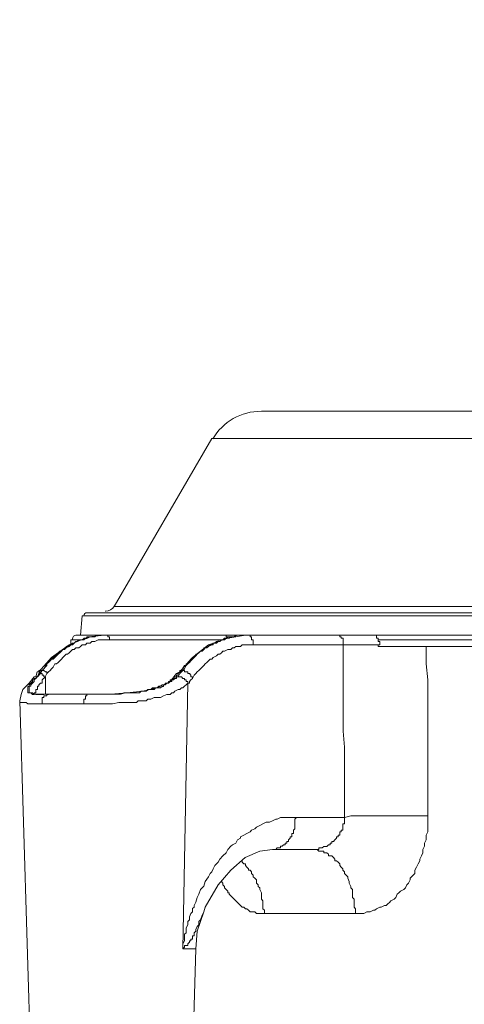
# Model space of a CAD drawing. Units: inches. Extents: x 8.3 to 46.3, y 27.5 to 72.6.
# Drawn here: x 32 to 35.5, y 53.3 to 61.3 of the extents above; entities that cross this region are included whole.
import ezdxf

# ---------------------------------------------------------------- set-up
doc = ezdxf.new("R2010")
doc.units = ezdxf.units.IN
doc.header["$MEASUREMENT"] = 0
doc.layers.add('Layer 1', color=7, linetype='Continuous')

# ---------------------------------------------------------------- blocks, each defined once
blk = doc.blocks.new('block 20')
at = {"layer": 'Layer 1', "color": 250, "lineweight": 9, "true_color": 0x231f20}
blk.add_open_spline([(33.5039, 57.8885), (33.5842, 58.0259), (33.7333, 58.1107), (33.8946, 58.1107)], degree=3, dxfattribs=at)
blk = doc.blocks.new('block 21')
at = {"layer": 'Layer 1', "color": 250, "lineweight": 9, "true_color": 0x231f20}
for points in [[(32.4676, 56.4675), (32.4693, 56.4817), (32.479, 56.4916), (32.4938, 56.4916), (32.4938, 56.4916), (32.4955, 56.4916), (32.4955, 56.4916)], [(32.7146, 56.5471), (32.6995, 56.5208), (32.6712, 56.5046), (32.6416, 56.5046), (32.6416, 56.5046), (32.6392, 56.5046), (32.6392, 56.5046)], [(32.3774, 56.2798), (32.3774, 56.2973), (32.3918, 56.3118), (32.4094, 56.3118), (32.4094, 56.3118), (32.4118, 56.3118), (32.4118, 56.3118)]]:
    blk.add_open_spline(points, degree=3, knots=[0, 0, 0, 0, 1, 1, 1, 2, 2, 2, 2], dxfattribs=at)
blk = doc.blocks.new('block 22')
at = {"layer": 'Layer 1', "color": 250, "lineweight": 9, "true_color": 0x231f20}
blk.add_open_spline([(39.4887, 60.4933), (38.1303, 63.2351), (34.8571, 67.748), (32.6736, 69.8908)], degree=3, dxfattribs=at)

msp = doc.modelspace()

# ---------------------------------------------------------------- linework, layer by layer
at = {"layer": 'Layer 1', "color": 250, "lineweight": 9, "true_color": 0x231f20}
for points in [[(39.4346, 58.111), (33.8946, 58.111)], [(32.7122, 56.5431), (33.496, 57.8926)], [(39.8329, 57.8926), (33.496, 57.8926)], [(36.5425, 56.4916), (32.4931, 56.4916)], [(36.6193, 56.5431), (32.7122, 56.5431)], [(32.4425, 56.3118), (32.4549, 56.466)], [(35.9892, 56.4658), (32.4549, 56.4658)], [(32.1073, 56.016), (32.2103, 56.1316), (32.3522, 56.235), (32.5065, 56.2989), (32.6347, 56.3118)], [(32.5451, 56.2989), (32.52, 56.2989), (32.4938, 56.2858), (32.481, 56.2858), (32.4676, 56.2729), (32.4549, 56.2729), (32.4425, 56.2729), (32.4297, 56.2729), (32.4159, 56.2603), (32.4042, 56.2603), (32.3901, 56.2477), (32.3777, 56.2343), (32.3653, 56.2343), (32.3522, 56.2217), (32.3267, 56.209), (32.314, 56.1962), (32.3005, 56.1962), (32.2881, 56.1831), (32.2754, 56.1704), (32.2623, 56.1578), (32.2492, 56.1447), (32.2371, 56.1316), (32.2234, 56.1191), (32.2103, 56.1191), (32.1979, 56.1061), (32.1851, 56.093), (32.1717, 56.0805), (32.1717, 56.0679), (32.1589, 56.055), (32.1462, 56.0421), (32.1345, 56.0288)], [(32.4042, 56.2603), (32.4042, 56.2603), (32.3908, 56.2477), (32.3777, 56.2477), (32.3653, 56.235), (32.3522, 56.235), (32.3388, 56.2217), (32.3267, 56.2217), (32.3267, 56.2091), (32.3133, 56.1964), (32.3005, 56.1964), (32.2881, 56.1833), (32.2754, 56.1833), (32.2616, 56.1706), (32.2492, 56.1578), (32.2371, 56.1447), (32.2234, 56.1316), (32.2103, 56.1191), (32.1979, 56.1061), (32.1851, 56.0934), (32.1717, 56.0806), (32.1589, 56.0679), (32.1589, 56.055), (32.1462, 56.0421), (32.1345, 56.029)], [(32.6736, 56.2729), (32.6605, 56.2729), (32.6474, 56.2729), (32.6347, 56.2729), (32.6085, 56.2729), (32.5961, 56.2729), (32.5827, 56.2729), (32.5572, 56.2603), (32.5451, 56.2603), (32.5317, 56.2603), (32.52, 56.2477), (32.5065, 56.2477), (32.4938, 56.2477), (32.481, 56.2343), (32.4676, 56.2343), (32.4549, 56.2343), (32.4425, 56.2217), (32.429, 56.209), (32.4042, 56.209), (32.3908, 56.1962), (32.3774, 56.1962), (32.3653, 56.1831), (32.3522, 56.1704), (32.3388, 56.1578), (32.326, 56.1578), (32.3133, 56.1447), (32.3005, 56.1316), (32.2881, 56.1191), (32.2754, 56.1061), (32.2623, 56.093), (32.2492, 56.0805), (32.2371, 56.0805), (32.2234, 56.055), (32.2103, 56.0421), (32.1979, 56.0288), (32.1851, 56.016), (32.1724, 56.0036)], [(32.3653, 56.235), (32.3653, 56.2732)], [(32.3653, 56.2729), (32.4549, 56.2729)], [(36.0281, 56.3118), (32.4042, 56.3118)], [(32.4042, 56.2603), (32.4159, 56.2603)], [(32.4159, 56.2603), (32.429, 56.2729)], [(32.429, 56.2729), (32.4421, 56.2729)], [(32.4425, 56.2729), (32.4425, 56.2729)], [(32.4425, 56.2729), (32.4549, 56.2729)], [(32.4549, 56.2729), (32.4676, 56.2858)], [(32.481, 56.2863), (32.4676, 56.2863)], [(32.481, 56.2863), (32.4938, 56.2863)], [(32.4938, 56.2863), (32.4938, 56.2991)], [(32.4938, 56.2989), (32.5065, 56.2989)], [(32.5062, 56.2989), (32.5193, 56.2989)], [(32.52, 56.2989), (32.52, 56.2989)], [(32.52, 56.2989), (32.532, 56.2989)], [(32.532, 56.2989), (32.5451, 56.2989)], [(32.5451, 56.2989), (32.5699, 56.3118)], [(32.5451, 56.2989), (32.5572, 56.2989)], [(32.5572, 56.2989), (32.5706, 56.3118)], [(32.5572, 56.2989), (32.5572, 56.2989)], [(32.5706, 56.3118), (32.5827, 56.3118)], [(32.5706, 56.3118), (32.5827, 56.3118)], [(32.5827, 56.3118), (32.5958, 56.3118)], [(32.5827, 56.3118), (32.5958, 56.3118)], [(32.5958, 56.3118), (32.5958, 56.3118)], [(32.5958, 56.3118), (32.6216, 56.3118)], [(32.6347, 56.3118), (32.5958, 56.3118)], [(32.6223, 56.3118), (32.6347, 56.3118)], [(32.6347, 56.3118), (32.6347, 56.3118)], [(32.6347, 56.3118), (32.6474, 56.3118)], [(32.6474, 56.3118), (32.6474, 56.3118), (32.6605, 56.3118)], [(32.6605, 56.3118), (32.6605, 56.3118), (32.6605, 56.2989), (32.6736, 56.2989)], [(32.6736, 56.2989), (32.6736, 56.2858), (32.6736, 56.2729)], [(33.5855, 56.2729), (32.6736, 56.2729)], [(33.239, 56.016), (33.3416, 56.1316), (33.4698, 56.235), (33.6241, 56.2863), (33.7661, 56.3118)], [(33.2641, 56.0288), (33.2641, 56.0288), (33.2776, 56.0417), (33.2903, 56.0674), (33.303, 56.0805), (33.3165, 56.093), (33.3292, 56.106), (33.3416, 56.1191), (33.3544, 56.1315), (33.3675, 56.1447), (33.3799, 56.1578), (33.3926, 56.1706), (33.405, 56.1833), (33.4185, 56.1833), (33.4319, 56.1964), (33.4446, 56.2091), (33.457, 56.2091), (33.4698, 56.2217), (33.4829, 56.235), (33.5087, 56.235), (33.5087, 56.2477), (33.5342, 56.2477), (33.547, 56.2603), (33.5607, 56.2603), (33.5735, 56.2732), (33.5855, 56.2732), (33.599, 56.2732), (33.6117, 56.2863), (33.6241, 56.2863), (33.6372, 56.2863), (33.6496, 56.2991), (33.6624, 56.2991)], [(33.496, 56.235), (33.496, 56.235), (33.5087, 56.2477), (33.5215, 56.2477), (33.5342, 56.2603), (33.547, 56.2603), (33.547, 56.2732), (33.5607, 56.2732), (33.5735, 56.2732), (33.5859, 56.2732), (33.599, 56.2863), (33.6117, 56.2863)], [(33.599, 56.3118), (33.599, 56.3118), (33.6117, 56.3118), (33.6117, 56.2989), (33.6241, 56.2989), (33.6241, 56.2863)], [(33.6241, 56.2989), (33.6117, 56.2858)], [(33.6241, 56.2989), (33.6372, 56.2989), (33.6496, 56.2989), (33.6631, 56.2989), (33.6758, 56.2989), (33.6896, 56.3118), (33.7013, 56.3118), (33.7144, 56.3118), (33.7265, 56.3118), (33.7402, 56.3118), (33.7533, 56.3118), (33.7661, 56.3118)], [(33.6631, 56.2989), (33.6758, 56.2989)], [(33.6758, 56.2989), (33.7013, 56.3118)], [(33.702, 56.3118), (33.7144, 56.3118)], [(33.7144, 56.3118), (33.7271, 56.3118)], [(33.7265, 56.3118), (33.7402, 56.3118)], [(33.7402, 56.3118), (33.7533, 56.3118)], [(33.7661, 56.3118), (33.7533, 56.3118)], [(33.7661, 56.3118), (33.7792, 56.3118)], [(33.8291, 56.235), (33.8291, 56.235), (33.8291, 56.2477), (33.8291, 56.2603), (33.8291, 56.2732), (33.8167, 56.2732), (33.8167, 56.2863), (33.8167, 56.2991), (33.804, 56.2991), (33.804, 56.3118), (33.7916, 56.3118), (33.7792, 56.3118)], [(34.5505, 56.235), (34.5505, 56.235), (34.5505, 56.2477), (34.5505, 56.2603), (34.5505, 56.2732), (34.5505, 56.2863), (34.5367, 56.2863), (34.5367, 56.2991), (34.5243, 56.2991), (34.5243, 56.3118), (34.5112, 56.3118), (34.4992, 56.3118)], [(34.8072, 56.3118), (34.8072, 56.3118), (34.8196, 56.3118), (34.8196, 56.2989), (34.8196, 56.2863), (34.8323, 56.2863), (34.8323, 56.2729)], [(34.8454, 56.235), (34.8454, 56.235), (34.8454, 56.2477), (34.8454, 56.2603), (34.833, 56.2603), (34.833, 56.2732)], [(36.0281, 56.2729), (34.833, 56.2729)], [(33.3416, 55.9647), (33.3544, 55.9902), (33.3675, 56.0036), (33.3799, 56.016), (33.3926, 56.029), (33.405, 56.0417), (33.4185, 56.0546), (33.4319, 56.0674), (33.4446, 56.0805), (33.457, 56.093), (33.4698, 56.1061), (33.4829, 56.1191), (33.496, 56.1191), (33.5087, 56.1316), (33.5342, 56.1447), (33.547, 56.1578), (33.5607, 56.1578), (33.5735, 56.1704), (33.5859, 56.1833), (33.599, 56.1833), (33.6241, 56.1962), (33.6372, 56.1962), (33.6507, 56.1962), (33.6624, 56.209), (33.6758, 56.209), (33.6896, 56.2214), (33.702, 56.2214), (33.7265, 56.2214), (33.7402, 56.235), (33.7533, 56.235), (33.7785, 56.235), (33.804, 56.235), (33.8167, 56.235), (33.8291, 56.235)], [(33.3799, 56.1578), (33.3799, 56.1578), (33.3926, 56.1704), (33.405, 56.1831), (33.4191, 56.1831), (33.4191, 56.1962), (33.4319, 56.1962), (33.4319, 56.209), (33.4446, 56.209)], [(33.4446, 56.2091), (33.496, 56.235)], [(33.8291, 56.235), (34.5505, 56.235)], [(34.5505, 56.235), (34.5505, 56.093), (34.5505, 55.9645), (34.5505, 55.8231), (34.5505, 55.6819), (34.5505, 55.5408), (34.5633, 55.4121), (34.5633, 55.2707), (34.5633, 55.1291), (34.5633, 54.9877), (34.5633, 54.8464)], [(34.5505, 56.235), (34.5757, 56.235), (34.6139, 56.235), (34.6401, 56.235), (34.6528, 56.235), (34.6787, 56.235), (34.7042, 56.235), (34.73, 56.235), (34.7558, 56.235), (34.781, 56.235), (34.8072, 56.235), (34.8454, 56.235)], [(34.833, 56.2217), (34.833, 56.2217), (34.833, 56.235), (34.8454, 56.235)], [(36.0281, 56.2217), (34.833, 56.2217)], [(35.2182, 56.2217), (35.2182, 56.0806), (35.2313, 55.9521), (35.2313, 55.8104), (35.2313, 55.682), (35.2313, 55.5408), (35.2313, 55.3994), (35.2313, 55.2707), (35.2313, 55.1295), (35.2313, 55.0008), (35.2313, 54.8594)], [(33.2779, 56.0674), (33.291, 56.0674), (33.291, 56.0805), (33.303, 56.0805), (33.303, 56.093), (33.3165, 56.1061), (33.3292, 56.1191), (33.3416, 56.1191), (33.3416, 56.1316), (33.3544, 56.1316), (33.3544, 56.1444), (33.3675, 56.1444), (33.3675, 56.1578), (33.3799, 56.1578)], [(32.0828, 55.9775), (32.0949, 56.016)], [(32.0949, 56.016), (32.1073, 56.016)], [(32.1073, 56.0036), (32.1345, 56.029)], [(32.1073, 56.016), (32.1073, 56.016), (32.1073, 56.029), (32.1203, 56.029), (32.1345, 56.029)], [(32.1073, 56.016), (32.1073, 56.016)], [(32.1345, 56.0288), (32.121, 56.0033)], [(32.1345, 56.0288), (32.1345, 56.0288)], [(32.1345, 56.0288), (32.1345, 56.0288), (32.1462, 56.0288), (32.1596, 56.0159), (32.1717, 56.0159)], [(32.1717, 56.016), (32.1717, 56.016), (32.1717, 56.0036)], [(33.2135, 56.0036), (33.239, 56.016)], [(33.2255, 56.0036), (33.239, 56.016)], [(33.2521, 56.0288), (33.239, 56.0159)], [(33.2521, 56.0288), (33.2521, 56.0288), (33.239, 56.0288), (33.239, 56.0159)], [(33.239, 56.016), (33.239, 56.016)], [(33.239, 56.0036), (33.2521, 56.016)], [(33.2521, 56.0288), (33.2776, 56.0674)], [(33.2521, 56.016), (33.2641, 56.029)], [(33.2641, 56.0288), (33.2521, 56.0288)], [(33.2779, 56.016), (33.2779, 56.016), (33.2779, 56.029), (33.2641, 56.029)], [(33.3416, 55.9647), (33.3416, 55.9775), (33.3292, 55.9775), (33.3292, 55.9902), (33.3165, 56.0036), (33.303, 56.0036), (33.303, 56.016), (33.291, 56.016), (33.2779, 56.016)], [(31.9536, 55.7845), (31.9667, 55.8362), (31.9801, 55.8748), (32.0308, 55.9261), (32.069, 55.9775)], [(32.0566, 55.9392), (32.0566, 55.9392), (32.0439, 55.9263), (32.0308, 55.913), (32.0308, 55.9003), (32.0184, 55.9003), (32.0184, 55.8879), (32.0184, 55.8748)], [(32.069, 55.9521), (32.069, 55.9521), (32.069, 55.9392), (32.0566, 55.9263), (32.0439, 55.9134), (32.0439, 55.901), (32.0308, 55.901), (32.0308, 55.8879), (32.0308, 55.8751)], [(32.0828, 55.9647), (32.0828, 55.9647), (32.069, 55.9647), (32.069, 55.9521), (32.0573, 55.9521), (32.0573, 55.9392)], [(32.069, 55.9775), (32.069, 55.9775)], [(32.069, 55.9775), (32.0828, 55.9775)], [(32.069, 55.9775), (32.069, 55.9775), (32.0828, 55.9775), (32.0949, 55.9775)], [(32.069, 55.9521), (32.0828, 55.9647)], [(32.0828, 55.9647), (32.0949, 55.9775)], [(32.0949, 55.9775), (32.0828, 55.9647)], [(32.1073, 56.0036), (32.0949, 55.978)], [(32.121, 56.0036), (32.0955, 55.978)], [(32.121, 56.0036), (32.121, 56.0036)], [(32.121, 56.0036), (32.121, 56.0036), (32.1345, 56.0036), (32.1345, 55.9902), (32.1462, 55.9902)], [(32.1345, 55.9521), (32.1345, 55.9521), (32.1345, 55.9392), (32.1345, 55.9263), (32.121, 55.9263)], [(32.1345, 55.9521), (32.1596, 55.9775)], [(32.1462, 55.9902), (32.1462, 55.9902), (32.1462, 55.9775), (32.1596, 55.9775)], [(32.1717, 56.0036), (32.1589, 55.978)], [(32.1596, 55.9775), (32.1596, 55.8366)], [(32.5062, 55.8366), (32.5706, 55.8366), (32.5834, 55.8366), (32.6347, 55.8366), (32.6474, 55.8366), (32.6995, 55.8366), (32.725, 55.8366), (32.7635, 55.8366), (32.8025, 55.8491), (32.828, 55.8491), (32.8404, 55.8491), (32.8666, 55.8491), (32.892, 55.8491), (32.9172, 55.8491), (32.9303, 55.8622), (32.9561, 55.8622), (32.9692, 55.8622), (32.9944, 55.8748), (33.0075, 55.8748), (33.0336, 55.8748), (33.0457, 55.8879), (33.0591, 55.8879), (33.0846, 55.8879), (33.0977, 55.9003), (33.1098, 55.9003), (33.1098, 55.9134), (33.1232, 55.9134), (33.1367, 55.9263), (33.1484, 55.9263), (33.1618, 55.9392), (33.1749, 55.9392)], [(32.5572, 55.8366), (32.686, 55.8366), (32.8149, 55.8491), (32.9434, 55.8622), (33.0591, 55.8879), (33.1618, 55.9392)], [(33.0591, 55.8879), (33.0591, 55.8879), (33.0715, 55.901), (33.0846, 55.901), (33.0977, 55.9134), (33.1098, 55.9134), (33.1229, 55.9134), (33.1229, 55.9263), (33.1367, 55.9263), (33.1487, 55.9263), (33.1487, 55.9392), (33.1618, 55.9392), (33.1618, 55.9521), (33.1749, 55.9521)], [(33.1618, 55.9392), (33.2131, 56.0036)], [(33.1749, 55.9521), (33.1749, 55.9521), (33.1883, 55.9647), (33.2007, 55.9647), (33.2007, 55.9775), (33.2135, 55.9775), (33.2135, 55.9902), (33.2269, 55.9902)], [(33.1749, 55.9392), (33.1749, 55.9521), (33.1883, 55.9521), (33.2007, 55.9647), (33.2135, 55.9647), (33.2135, 55.9775), (33.2269, 55.9775)], [(33.2255, 56.0036), (33.2131, 56.0036)], [(33.2135, 56.0036), (33.2135, 56.0036)], [(33.239, 56.0036), (33.2255, 55.978)], [(33.2255, 55.9902), (33.2255, 56.0036)], [(33.303, 55.9263), (33.303, 55.9263), (33.303, 55.9392), (33.291, 55.9392), (33.291, 55.9521), (33.2779, 55.9521), (33.2779, 55.9647), (33.2641, 55.9647), (33.2521, 55.9775), (33.239, 55.9775), (33.2269, 55.9775)], [(33.3292, 55.9521), (33.3165, 55.9392)], [(33.3165, 55.9392), (33.3165, 55.9263)], [(33.3416, 55.9647), (33.3292, 55.9521)], [(33.3292, 55.9521), (33.3292, 55.9521)], [(33.3416, 55.9647), (33.3416, 55.9647)], [(32.0184, 55.8748), (32.0184, 55.8748), (32.0184, 55.8622), (32.0184, 55.8491)], [(32.0308, 55.8748), (32.0308, 55.8748), (32.0308, 55.8622), (32.0308, 55.8491), (32.0439, 55.8491), (32.0566, 55.8491), (32.069, 55.8366), (32.0828, 55.8366), (32.0949, 55.8366)], [(32.121, 55.9263), (32.1079, 55.9134), (32.1079, 55.901), (32.0955, 55.901), (32.0955, 55.8879), (32.0955, 55.8748), (32.0828, 55.8748), (32.0828, 55.8617), (32.0828, 55.8491), (32.0697, 55.8491)], [(32.4676, 55.7589), (32.532, 55.7589), (32.5451, 55.7589), (32.5958, 55.7589), (32.6223, 55.7589), (32.6736, 55.7589), (32.6995, 55.7589), (32.7505, 55.7718), (32.7894, 55.7718), (32.828, 55.7718), (32.8659, 55.7718), (32.892, 55.7718), (32.9045, 55.7845), (32.9434, 55.7845), (32.9692, 55.7845), (32.9816, 55.7978), (33.0075, 55.7978), (33.033, 55.8104), (33.0591, 55.8104), (33.0715, 55.8104), (33.0846, 55.8104), (33.1098, 55.8235), (33.1367, 55.8362), (33.1618, 55.8362), (33.1749, 55.8491), (33.1883, 55.8491), (33.2007, 55.8617), (33.2269, 55.8748), (33.239, 55.8748), (33.2521, 55.8875), (33.2641, 55.8875), (33.2779, 55.901), (33.291, 55.913), (33.303, 55.9261)], [(32.686, 55.8366), (32.7122, 55.8366), (32.7377, 55.8366), (32.7629, 55.8366), (32.7894, 55.8491), (32.8025, 55.8491), (32.828, 55.8491), (32.8531, 55.8491), (32.8659, 55.8491), (32.8793, 55.8491), (32.892, 55.8491), (32.9172, 55.8491), (32.9303, 55.8622), (32.9434, 55.8622)], [(32.9434, 55.8622), (32.9561, 55.8622), (32.9692, 55.8622), (32.9816, 55.8748), (32.9944, 55.8748), (33.0075, 55.8748), (33.0199, 55.8879), (33.0336, 55.8879), (33.0457, 55.8879), (33.0591, 55.8879)], [(32.9434, 55.8622), (32.9434, 55.8622)], [(33.0591, 55.8879), (33.0591, 55.8879)], [(33.303, 55.9263), (33.2641, 53.7926)], [(33.3165, 55.9263), (33.303, 55.9263)], [(31.9536, 55.7845), (31.9536, 55.7845)], [(32.1596, 48.9596), (31.9536, 55.7845)], [(31.9536, 55.7845), (31.9536, 55.7845), (31.9536, 55.7718), (31.9667, 55.7718), (31.9801, 55.7718), (31.9929, 55.7718), (32.0046, 55.7718), (32.0184, 55.7589), (32.0308, 55.7589), (32.0439, 55.7589), (32.0573, 55.7589), (32.069, 55.7589), (32.0828, 55.7589), (32.0955, 55.7589), (32.1079, 55.7589), (32.1345, 55.7589)], [(32.0184, 55.8491), (32.0184, 55.8491), (32.0308, 55.8491), (32.0439, 55.8491), (32.0566, 55.8362), (32.069, 55.8362)], [(32.0566, 55.8491), (32.0566, 55.8491), (32.0821, 55.8362), (32.1073, 55.8362), (32.1462, 55.8362)], [(32.069, 55.8366), (32.0828, 55.8366), (32.0949, 55.8366), (32.1073, 55.8366)], [(32.0949, 55.8366), (32.0949, 55.8366), (32.1073, 55.8366), (32.1203, 55.8366), (32.1345, 55.8366), (32.1462, 55.8366)], [(32.1073, 55.8366), (32.1073, 55.8366), (32.1203, 55.8366), (32.1345, 55.8366), (32.1462, 55.8366), (32.1589, 55.8366), (32.1717, 55.8366), (32.1851, 55.8366)], [(32.1345, 55.7589), (32.1345, 55.7589), (32.1345, 55.7718), (32.1345, 55.7845), (32.1345, 55.7978), (32.1345, 55.8104), (32.1462, 55.8104), (32.1462, 55.8235), (32.1596, 55.8235), (32.1717, 55.8235), (32.1717, 55.8362), (32.1851, 55.8362)], [(32.1462, 55.8366), (32.1979, 55.8366)], [(32.1851, 55.8366), (32.1462, 55.8366)], [(32.1851, 55.8366), (32.5062, 55.8366)], [(32.2371, 55.8366), (32.1851, 55.8366)], [(32.1979, 55.8366), (32.2371, 55.8366)], [(32.5062, 55.8366), (32.4673, 55.8366)], [(32.4676, 55.8366), (32.5572, 55.8366)], [(32.4676, 55.7589), (32.4676, 55.7589), (32.4676, 55.7718), (32.4676, 55.7845), (32.4676, 55.7978), (32.481, 55.7978), (32.481, 55.8104), (32.481, 55.8235)], [(32.481, 55.8235), (32.481, 55.8235), (32.4938, 55.8235)], [(32.4938, 55.8235), (32.4938, 55.8366), (32.5065, 55.8366)], [(32.5062, 55.8366), (32.5706, 55.8366)], [(32.5706, 55.8366), (32.6474, 55.8366)], [(32.6474, 55.8366), (32.686, 55.8366)], [(32.1345, 55.7589), (32.4673, 55.7589)], [(34.1774, 54.8464), (34.1516, 54.8464), (34.1261, 54.8464), (34.1002, 54.8464), (34.0868, 54.8464), (34.062, 54.8464), (34.0486, 54.8464), (34.0224, 54.8335), (34.01, 54.8335), (33.9841, 54.8206), (33.9593, 54.8079), (33.9325, 54.8079), (33.907, 54.7953), (33.8818, 54.7822), (33.8556, 54.7694), (33.8429, 54.7565), (33.8167, 54.7436), (33.804, 54.7309), (33.7792, 54.7181), (33.7533, 54.7048), (33.7265, 54.6924), (33.7265, 54.6795), (33.702, 54.6668), (33.6896, 54.6409), (33.6631, 54.628), (33.6507, 54.6153), (33.6241, 54.5898), (33.6117, 54.5636), (33.5859, 54.5379), (33.5607, 54.5126), (33.547, 54.4866), (33.5215, 54.4611), (33.5087, 54.4351), (33.496, 54.4098), (33.4829, 54.3965), (33.4698, 54.3707), (33.4446, 54.3326), (33.4319, 54.294), (33.405, 54.2683), (33.3926, 54.2301), (33.3799, 54.2043), (33.3675, 54.1653), (33.3544, 54.1397)], [(34.1774, 54.8464), (34.1774, 54.8464), (34.1643, 54.8335), (34.1643, 54.8206), (34.1643, 54.8079), (34.1643, 54.7953), (34.1643, 54.7822), (34.1643, 54.7694), (34.1643, 54.7565), (34.1516, 54.7436), (34.1516, 54.7309), (34.1516, 54.7181), (34.1385, 54.7181), (34.1385, 54.7048), (34.1385, 54.6924), (34.1261, 54.6924), (34.1261, 54.6795), (34.1126, 54.6668), (34.1126, 54.6537), (34.1002, 54.6537), (34.1002, 54.6409), (34.0868, 54.6409), (34.0868, 54.628), (34.0737, 54.628), (34.062, 54.6153), (34.0486, 54.6153), (34.0486, 54.6025), (34.0355, 54.6025), (34.0224, 54.6025), (34.01, 54.5898), (33.9979, 54.5898), (33.9841, 54.5898)], [(34.5626, 54.8464), (34.1774, 54.8464)], [(34.5626, 54.8464), (34.5626, 54.8464), (34.5626, 54.8335), (34.5626, 54.8206), (34.5626, 54.8079), (34.5626, 54.7953), (34.5498, 54.7953), (34.5498, 54.7822), (34.5498, 54.7694), (34.5498, 54.7565), (34.5498, 54.7436), (34.5367, 54.7436)], [(35.2313, 54.8594), (35.1665, 54.8594), (35.1028, 54.8594), (35.0893, 54.8594), (35.0263, 54.8594), (34.9608, 54.8594), (34.9488, 54.8594), (34.8843, 54.8594), (34.8199, 54.8594), (34.8072, 54.8594), (34.7424, 54.8594), (34.678, 54.8594), (34.6652, 54.8594), (34.6139, 54.8594), (34.5626, 54.8464)], [(35.2313, 54.8594), (35.2313, 54.8464), (35.2313, 54.8211), (35.2313, 54.7953), (35.2313, 54.7694), (35.2313, 54.731), (35.2182, 54.7054), (35.2182, 54.6795), (35.2182, 54.6668), (35.2054, 54.6409), (35.2054, 54.6153), (35.193, 54.5898), (35.193, 54.5636), (35.1799, 54.5379), (35.1665, 54.5126), (35.1665, 54.4997), (35.1541, 54.474), (35.1414, 54.4485), (35.1283, 54.4225), (35.1283, 54.397), (35.1152, 54.3841), (35.0893, 54.3579), (35.0893, 54.3455), (35.0762, 54.3199), (35.0638, 54.3062), (35.0518, 54.2808), (35.038, 54.2682), (35.0122, 54.2549), (34.9998, 54.2422), (34.9867, 54.2296), (34.9739, 54.2038), (34.9608, 54.191), (34.936, 54.1781), (34.9233, 54.165), (34.9102, 54.1523), (34.8968, 54.1397), (34.8843, 54.1397), (34.8578, 54.1266), (34.8461, 54.1266), (34.8199, 54.1138), (34.8072, 54.1009), (34.7948, 54.1009), (34.7689, 54.0882), (34.7555, 54.0882), (34.7424, 54.0882), (34.7169, 54.0753), (34.7042, 54.0753), (34.678, 54.0753), (34.6652, 54.0753), (34.6521, 54.0753)], [(34.5367, 54.7436), (34.5367, 54.7309), (34.5243, 54.7309), (34.5243, 54.7181), (34.5243, 54.7048), (34.5112, 54.7048), (34.5112, 54.6924), (34.4992, 54.6924), (34.4992, 54.6795), (34.4861, 54.6668), (34.473, 54.6537), (34.4603, 54.6537), (34.4603, 54.6409), (34.4472, 54.6409), (34.4472, 54.628), (34.4341, 54.628), (34.4217, 54.6149), (34.4089, 54.6149), (34.3962, 54.6149), (34.3827, 54.6025), (34.37, 54.6025), (34.3572, 54.6025), (34.3572, 54.5896), (34.3435, 54.5896), (34.3318, 54.5896), (34.3187, 54.5896), (34.3059, 54.5896)], [(33.9848, 54.5898), (33.8818, 54.5769), (33.7657, 54.5252), (33.6507, 54.4222), (33.547, 54.3066), (33.4446, 54.1271), (33.4319, 54.0882)], [(34.3059, 54.5898), (33.9841, 54.5898)], [(34.6521, 54.0753), (34.6521, 54.0882), (34.6521, 54.1138), (34.6401, 54.1266), (34.6401, 54.1523), (34.6401, 54.1653), (34.6401, 54.191), (34.6267, 54.2038), (34.6267, 54.2296), (34.6267, 54.2422), (34.6267, 54.2682), (34.6139, 54.2808), (34.6139, 54.2935), (34.6012, 54.3199), (34.6012, 54.3321), (34.5881, 54.3579), (34.5881, 54.3712), (34.5757, 54.3841), (34.5626, 54.397), (34.5626, 54.4098), (34.5498, 54.4225), (34.5498, 54.4351), (34.5367, 54.4485), (34.5243, 54.4611), (34.5243, 54.474), (34.5112, 54.4871), (34.4992, 54.4997), (34.4861, 54.4997), (34.4861, 54.5126), (34.473, 54.5252), (34.4603, 54.5379), (34.4472, 54.5379), (34.4341, 54.5379), (34.4341, 54.5512), (34.4217, 54.5636), (34.4082, 54.5636), (34.3962, 54.5636), (34.3962, 54.5769), (34.3827, 54.5769), (34.37, 54.5769), (34.3572, 54.5769), (34.3442, 54.5898), (34.3318, 54.5898), (34.3187, 54.5898), (34.3059, 54.5898)], [(33.9194, 54.0753), (33.9194, 54.0882), (33.9194, 54.1009), (33.9077, 54.1138), (33.9077, 54.1266), (33.9077, 54.1523), (33.9077, 54.1653), (33.9077, 54.1781), (33.8946, 54.191), (33.8946, 54.2038), (33.8946, 54.2168), (33.8946, 54.2422), (33.8818, 54.2682), (33.8818, 54.2808), (33.8691, 54.2935), (33.8691, 54.3062), (33.8563, 54.3199), (33.8563, 54.3321), (33.8563, 54.3455), (33.8429, 54.3579), (33.8291, 54.3712), (33.8291, 54.3841), (33.8167, 54.397), (33.8167, 54.4098), (33.8047, 54.4225), (33.7923, 54.4225), (33.7923, 54.4351), (33.7792, 54.4485), (33.7661, 54.4611), (33.7661, 54.474), (33.7533, 54.474), (33.7402, 54.4871), (33.7402, 54.4997)], [(33.9194, 54.0753), (33.9077, 54.0753), (33.8946, 54.0753), (33.8818, 54.0753), (33.8691, 54.0753), (33.8563, 54.0753), (33.8429, 54.0882), (33.8291, 54.0882), (33.8167, 54.0882), (33.8047, 54.0882), (33.7923, 54.1009), (33.7792, 54.1138), (33.7661, 54.1138), (33.7533, 54.1266), (33.7402, 54.1266), (33.7265, 54.1397), (33.7144, 54.1523), (33.7013, 54.1653), (33.6896, 54.1781), (33.6755, 54.191), (33.6624, 54.2038), (33.6496, 54.2168), (33.6372, 54.2296), (33.6372, 54.2422), (33.6241, 54.2422), (33.6241, 54.2549), (33.6117, 54.2682), (33.599, 54.2808), (33.599, 54.2935), (33.5855, 54.3062), (33.5855, 54.3199), (33.5735, 54.3321)], [(33.3544, 54.1397), (33.3544, 54.1271), (33.3416, 54.1144), (33.3416, 54.0885), (33.3292, 54.0753), (33.3165, 54.0496), (33.3165, 54.0241), (33.303, 54.0112), (33.303, 53.9981), (33.303, 53.9853), (33.2903, 53.9598), (33.2903, 53.9469), (33.2903, 53.9213), (33.2779, 53.9083), (33.2779, 53.8956), (33.2779, 53.8696), (33.2779, 53.8568), (33.2641, 53.8312), (33.2641, 53.8181), (33.2641, 53.8055), (33.2641, 53.7922)], [(33.4319, 54.0885), (33.4185, 54.0625), (33.405, 54.0241), (33.3926, 54.0108), (33.3926, 53.9853), (33.3799, 53.9721), (33.3675, 53.9468), (33.3675, 53.9342), (33.3544, 53.9211), (33.3544, 53.9082), (33.3544, 53.8954), (33.3416, 53.8954), (33.3416, 53.8827), (33.3416, 53.8698), (33.3292, 53.8698), (33.3292, 53.8568), (33.3165, 53.8568), (33.3165, 53.8441), (33.303, 53.8312), (33.303, 53.8182), (33.2903, 53.8182), (33.2776, 53.8182), (33.2776, 53.8057), (33.2641, 53.7926)], [(33.4319, 54.0885), (33.3799, 53.9342), (33.3675, 53.7926)], [(33.4319, 54.0885), (33.4319, 54.0885)], [(34.6521, 54.0753), (33.9194, 54.0753)], [(33.3675, 53.7926), (33.2269, 48.9596)], [(33.3675, 53.7926), (33.2641, 53.7926)]]:
    msp.add_lwpolyline(points, dxfattribs=at)

# ---------------------------------------------------------------- block references
at = {"layer": 'Layer 1'}
for name in ['block 22', 'block 20', 'block 21']:
    msp.add_blockref(name, (0, 0), dxfattribs=at)

doc.saveas('drawing.dxf')
